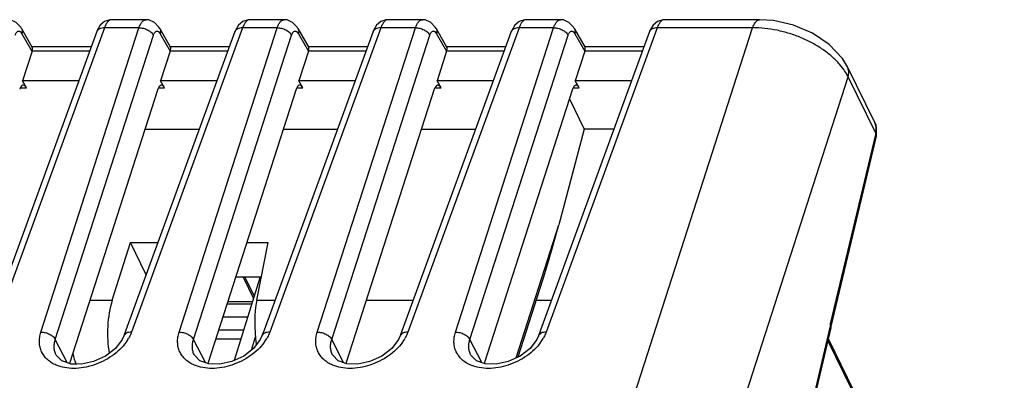
# Model space of a CAD drawing. Units: inches. Extents: x 0 to 17, y 0 to 11.
# Drawn here: x 13.7 to 14.5, y 9.9 to 10.2 of the extents above; entities that cross this region are included whole.
import ezdxf

# ---------------------------------------------------------------- set-up
doc = ezdxf.new("R2010")
doc.units = ezdxf.units.IN
doc.header["$LTSCALE"] = 0.935
doc.header["$MEASUREMENT"] = 0
doc.layers.get('0').update_dxf_attribs({"linetype": 'CONTINUOUS'})
doc.layers.add('ECAD_CN_2211200204', color=7, linetype='CONTINUOUS')
doc.layers.add('ECAD_CN_2211203108', color=7, linetype='CONTINUOUS')

msp = doc.modelspace()

# ---------------------------------------------------------------- linework, layer by layer
at = {"color": 7, "linetype": 'Continuous'}
for p, q in [((13.77163, 10.19646), (13.76911, 10.19217)), ((13.80984, 10.20109), (13.78097, 10.20109)), ((13.8098, 10.20109), (13.80984, 10.20109)), ((13.88677, 10.19646), (13.88424, 10.19217)), ((13.92497, 10.20109), (13.8961, 10.20109)), ((13.92494, 10.20109), (13.92497, 10.20109)), ((14.0019, 10.19646), (13.99937, 10.19217)), ((14.0401, 10.20109), (14.01123, 10.20109)), ((14.04007, 10.20109), (14.0401, 10.20109)), ((14.11703, 10.19646), (14.1145, 10.19217)), ((14.15524, 10.20109), (14.12637, 10.20109)), ((14.1552, 10.20109), (14.15523, 10.20109)), ((14.23216, 10.19646), (14.22964, 10.19217)), ((14.32102, 10.20109), (14.2415, 10.20109)), ((14.2415, 10.20109), (14.2415, 10.20109)), ((13.7687, 10.19114), (13.67791, 9.9425)), ((13.77518, 10.19433), (13.6826, 9.94079)), ((13.70531, 10.1909), (13.70647, 10.1894)), ((13.70607, 10.19386), (13.71506, 10.17802)), ((13.70647, 10.1894), (13.71478, 10.17474)), ((13.72223, 9.94079), (13.80395, 10.19433)), ((13.73424, 9.93465), (13.81596, 10.18818)), ((13.76911, 10.19217), (13.7687, 10.19113)), ((13.80395, 10.19433), (13.77518, 10.19433)), ((13.88383, 10.19114), (13.79305, 9.9425)), ((13.89031, 10.19433), (13.79773, 9.94079)), ((13.82044, 10.1909), (13.8216, 10.1894)), ((13.82121, 10.19386), (13.83019, 10.17802)), ((13.8216, 10.1894), (13.82991, 10.17474)), ((13.83737, 9.94079), (13.91909, 10.19433)), ((13.84938, 9.93465), (13.93109, 10.18818)), ((13.88424, 10.19217), (13.88383, 10.19113)), ((13.91909, 10.19433), (13.89031, 10.19433)), ((13.99897, 10.19114), (13.90818, 9.9425)), ((14.00544, 10.19433), (13.91286, 9.94079)), ((13.93558, 10.1909), (13.93673, 10.1894)), ((13.93634, 10.19386), (13.94532, 10.17802)), ((13.93673, 10.1894), (13.94504, 10.17474)), ((13.9525, 9.94079), (14.03422, 10.19433)), ((13.96451, 9.93465), (14.04623, 10.18818)), ((13.99937, 10.19217), (13.99896, 10.19113)), ((14.03422, 10.19433), (14.00544, 10.19433)), ((14.1141, 10.19114), (14.02331, 9.9425)), ((14.12058, 10.19433), (14.028, 9.94079)), ((14.05071, 10.1909), (14.05186, 10.1894)), ((14.05147, 10.19386), (14.06045, 10.17802)), ((14.05186, 10.1894), (14.06017, 10.17474)), ((14.06763, 9.94079), (14.14935, 10.19433)), ((14.07964, 9.93465), (14.16136, 10.18818)), ((14.1145, 10.19217), (14.1141, 10.19113)), ((14.14935, 10.19433), (14.12058, 10.19433)), ((14.22923, 10.19114), (14.13844, 9.9425)), ((14.23571, 10.19433), (14.14313, 9.94079)), ((14.16584, 10.1909), (14.167, 10.1894)), ((14.1666, 10.19386), (14.17559, 10.17802)), ((14.167, 10.1894), (14.17531, 10.17474)), ((14.1855, 9.79198), (14.31518, 10.19432)), ((14.22964, 10.19217), (14.22923, 10.19113)), ((14.31518, 10.19432), (14.23571, 10.19433)), ((13.71485, 10.17498), (13.70686, 10.15019)), ((13.7628, 10.17498), (13.71485, 10.17498)), ((13.76404, 10.17837), (13.71506, 10.17837)), ((13.82999, 10.17498), (13.822, 10.15019)), ((13.87794, 10.17498), (13.82999, 10.17498)), ((13.87917, 10.17837), (13.83019, 10.17837)), ((13.94512, 10.17498), (13.93713, 10.15019)), ((13.99307, 10.17498), (13.94512, 10.17498)), ((13.9943, 10.17837), (13.94532, 10.17837)), ((14.06025, 10.17498), (14.05226, 10.15019)), ((14.1082, 10.17498), (14.06025, 10.17498)), ((14.10944, 10.17837), (14.06045, 10.17837)), ((14.17538, 10.17498), (14.16739, 10.15019)), ((14.22333, 10.17498), (14.17538, 10.17498)), ((14.22457, 10.17837), (14.17559, 10.17837)), ((14.39103, 10.15959), (14.38756, 10.16404)), ((14.41697, 10.11537), (14.39412, 10.16192)), ((13.75375, 10.15019), (13.70686, 10.15019)), ((13.71021, 10.14429), (13.70686, 10.15019)), ((13.86888, 10.15019), (13.822, 10.15019)), ((13.82534, 10.14429), (13.822, 10.15019)), ((13.98402, 10.15019), (13.93713, 10.15019)), ((13.94047, 10.14429), (13.93713, 10.15019)), ((14.09915, 10.15019), (14.05226, 10.15019)), ((14.0556, 10.14429), (14.05226, 10.15019)), ((14.21428, 10.15019), (14.16739, 10.15019)), ((14.17074, 10.14429), (14.16739, 10.15019)), ((14.26535, 9.75213), (14.39467, 10.15338)), ((14.41766, 10.10654), (14.39467, 10.15338)), ((13.70517, 10.14429), (13.71021, 10.14429)), ((13.8197, 10.14308), (13.74609, 9.9147)), ((13.8203, 10.14429), (13.82534, 10.14429)), ((13.93483, 10.14308), (13.86123, 9.9147)), ((13.93543, 10.14429), (13.94047, 10.14429)), ((14.04997, 10.14308), (13.97636, 9.9147)), ((14.05057, 10.14429), (14.0556, 10.14429)), ((14.1651, 10.14308), (14.09149, 9.9147)), ((14.1657, 10.14429), (14.17074, 10.14429)), ((14.16254, 10.13514), (14.17493, 10.1099)), ((14.4182, 10.11188), (14.41694, 10.11542)), ((13.80901, 10.1099), (13.85417, 10.1099)), ((13.92414, 10.1099), (13.9693, 10.1099)), ((14.03927, 10.1099), (14.08444, 10.1099)), ((14.17493, 10.1099), (14.15369, 10.03026)), ((14.19957, 10.1099), (14.17493, 10.1099)), ((14.41766, 10.10654), (14.37985, 9.94761)), ((14.41814, 10.10409), (14.41766, 10.10654)), ((14.41832, 10.10498), (14.4182, 10.11188)), ((14.41814, 10.10409), (14.38041, 9.94552)), ((14.41814, 10.10409), (14.41832, 10.10498)), ((14.11829, 9.91938), (14.15369, 10.03026)), ((13.7817, 9.96739), (13.79679, 10.01534)), ((13.79679, 10.01534), (13.81964, 10.01534)), ((13.8099, 9.98864), (13.79679, 10.01534)), ((13.89366, 10.01534), (13.91167, 10.01534)), ((13.90211, 9.96739), (13.91167, 10.01534)), ((13.90594, 9.98661), (13.8844, 9.98661)), ((13.89072, 9.98661), (13.89943, 9.96886)), ((13.89214, 9.98661), (13.89998, 9.97064)), ((14.1198, 9.92007), (14.14032, 9.98434)), ((13.76307, 9.96739), (13.7817, 9.96739)), ((13.87789, 9.9664), (13.89867, 9.9664)), ((13.90211, 9.96739), (13.91727, 9.96739)), ((13.99334, 9.96739), (14.0324, 9.96739)), ((14.13466, 9.96739), (14.14753, 9.96739)), ((13.8772, 9.96425), (13.89801, 9.96425)), ((13.87374, 9.95352), (13.89469, 9.95352)), ((13.79305, 9.9425), (13.79125, 9.93759)), ((13.89129, 9.9425), (13.87019, 9.9425)), ((13.90818, 9.9425), (13.90639, 9.93759)), ((14.02331, 9.9425), (14.02152, 9.93759)), ((14.13844, 9.9425), (14.13665, 9.93759)), ((14.3801, 9.9471), (14.35223, 9.82947)), ((14.35271, 9.82702), (14.3805, 9.94435)), ((14.3801, 9.9471), (14.37985, 9.94761)), ((14.38057, 9.94549), (14.38008, 9.94711)), ((14.38058, 9.9449), (14.38057, 9.94549)), ((13.74417, 9.91538), (13.73424, 9.93465)), ((13.8593, 9.91538), (13.84938, 9.93465)), ((13.86782, 9.93516), (13.88902, 9.93516)), ((13.97443, 9.91538), (13.96451, 9.93465)), ((14.08956, 9.91538), (14.07964, 9.93465)), ((14.37793, 9.93351), (14.52482, 9.63418)), ((14.37828, 9.93499), (14.52466, 9.6367)), ((13.73505, 9.92153), (13.73504, 9.92154)), ((13.85018, 9.92153), (13.85017, 9.92154)), ((13.96531, 9.92153), (13.9653, 9.92154)), ((14.08045, 9.92153), (14.08044, 9.92154))]:
    msp.add_line(p, q, dxfattribs=at)
for points in [[(13.70607, 10.19386), (13.7054, 10.19495), (13.70162, 10.19888), (13.69701, 10.20086), (13.69467, 10.20109)], [(13.78097, 10.20109), (13.77971, 10.20102), (13.77524, 10.19955), (13.77163, 10.19646)], [(13.82121, 10.19386), (13.82053, 10.19495), (13.81675, 10.19888), (13.81214, 10.20086), (13.8098, 10.20109)], [(13.8961, 10.20109), (13.89484, 10.20102), (13.89037, 10.19955), (13.88677, 10.19646)], [(13.93634, 10.19386), (13.93567, 10.19495), (13.93188, 10.19888), (13.92727, 10.20086), (13.92493, 10.20109)], [(14.01124, 10.20109), (14.00998, 10.20102), (14.00551, 10.19955), (14.0019, 10.19646)], [(14.05147, 10.19386), (14.0508, 10.19495), (14.04702, 10.19888), (14.0424, 10.20086), (14.04006, 10.20109)], [(14.12637, 10.20109), (14.12511, 10.20102), (14.12064, 10.19955), (14.11703, 10.19646)], [(14.1666, 10.19386), (14.16593, 10.19495), (14.16215, 10.19888), (14.15754, 10.20086), (14.1552, 10.20109)], [(14.2415, 10.20109), (14.24024, 10.20102), (14.23577, 10.19955), (14.23216, 10.19646)], [(14.39412, 10.16192), (14.38999, 10.16882), (14.37903, 10.18051), (14.36502, 10.18988), (14.3492, 10.19654), (14.33245, 10.20032), (14.32102, 10.20109)], [(13.79125, 9.93759), (13.78985, 9.93452), (13.7843, 9.92726), (13.77603, 9.92082), (13.76614, 9.91626), (13.75598, 9.9141), (13.74689, 9.91442)], [(13.90638, 9.93759), (13.90499, 9.93452), (13.89944, 9.92726), (13.89116, 9.92082), (13.88127, 9.91626), (13.87111, 9.9141), (13.86202, 9.91442)], [(14.02152, 9.93759), (14.02012, 9.93452), (14.01457, 9.92726), (14.00629, 9.92082), (13.9964, 9.91626), (13.98624, 9.9141), (13.97715, 9.91442)], [(14.13665, 9.93759), (14.13525, 9.93452), (14.1297, 9.92726), (14.12142, 9.92082)], [(13.74689, 9.91442), (13.73963, 9.91697), (13.73504, 9.92155)], [(13.86202, 9.91442), (13.85476, 9.91697), (13.85017, 9.92155)], [(13.97715, 9.91442), (13.96989, 9.91697), (13.9653, 9.92155)], [(14.09229, 9.91442), (14.08502, 9.91697), (14.08044, 9.92155)], [(14.12142, 9.92082), (14.11153, 9.91626), (14.10138, 9.9141), (14.09229, 9.91442)]]:
    msp.add_lwpolyline(points, dxfattribs=at)
for centre, radius, start, end in [((14.37732, 9.94509), 0.00326, 346.92465, 356.63078), ((13.76192, 9.95487), 0.03854, 324.18845, 329.93128), ((13.87705, 9.95487), 0.03854, 324.18845, 329.93128), ((13.99218, 9.95487), 0.03854, 324.18845, 329.93128), ((14.10731, 9.95487), 0.03854, 324.18845, 329.93128)]:
    msp.add_arc(centre, radius, start, end, dxfattribs=at)
for centre, major_axis, ratio, start_param, end_param in [((13.70797, 10.13646), (-0.00053, 0.01), 0.414022, -0.692782, 0.825655), ((13.8231, 10.13646), (-0.00053, 0.01), 0.414022, -0.692782, 0.825655), ((13.93824, 10.13646), (-0.00053, 0.01), 0.414022, -0.692782, 0.825655), ((14.05337, 10.13646), (-0.00053, 0.01), 0.414022, -0.692782, 0.825655), ((14.1685, 10.13646), (-0.00053, 0.01), 0.414022, -0.692782, 0.825655), ((14.14448, 10.03026), (0.02575, 0.09572), 0.089757, -2.047216, -1.546654), ((13.79586, 9.94369), (0.00197, 0.04299), 0.418698, 1.006468, 2.086), ((13.9159, 9.94369), (-0.00187, 0.04299), 0.358824, 0.971691, 1.862155), ((13.76018, 9.94369), (-0.00306, 0.04299), 0.337807, -4.233184, -3.972016)]:
    msp.add_ellipse(centre, major_axis=major_axis, ratio=ratio, start_param=start_param, end_param=end_param, dxfattribs=at)
for points, knots in [([(13.78097, 10.20109), (13.7807, 10.20109), (13.78014, 10.20101), (13.77933, 10.20065), (13.77855, 10.20008), (13.77747, 10.19898), (13.77626, 10.19706), (13.77552, 10.19531), (13.77518, 10.19433)], [0, 0, 0, 0, 0.085955, 0.17783, 0.279898, 0.394935, 0.668585, 1, 1, 1, 1]), ([(13.80395, 10.19433), (13.80428, 10.1953), (13.80498, 10.19705), (13.80619, 10.19897), (13.80728, 10.20007), (13.80809, 10.20065), (13.80893, 10.201), (13.80952, 10.20109), (13.8098, 10.20109)], [0, 0, 0, 0, 0.325673, 0.596414, 0.711594, 0.815123, 0.90988, 1, 1, 1, 1]), ([(13.8961, 10.20109), (13.89584, 10.20109), (13.89528, 10.20101), (13.89447, 10.20065), (13.89368, 10.20008), (13.8926, 10.19898), (13.89139, 10.19706), (13.89066, 10.19531), (13.89031, 10.19433)], [0, 0, 0, 0, 0.085955, 0.17783, 0.279898, 0.394935, 0.668585, 1, 1, 1, 1]), ([(13.91909, 10.19433), (13.91941, 10.1953), (13.92012, 10.19705), (13.92132, 10.19897), (13.92241, 10.20007), (13.92322, 10.20065), (13.92407, 10.201), (13.92465, 10.20109), (13.92493, 10.20109)], [0, 0, 0, 0, 0.325673, 0.596414, 0.711594, 0.815123, 0.90988, 1, 1, 1, 1]), ([(14.01124, 10.20109), (14.01097, 10.20109), (14.01041, 10.20101), (14.0096, 10.20065), (14.00881, 10.20008), (14.00774, 10.19898), (14.00652, 10.19706), (14.00579, 10.19531), (14.00544, 10.19433)], [0, 0, 0, 0, 0.085955, 0.17783, 0.279898, 0.394935, 0.668585, 1, 1, 1, 1]), ([(14.03422, 10.19433), (14.03454, 10.1953), (14.03525, 10.19705), (14.03645, 10.19897), (14.03754, 10.20007), (14.03835, 10.20065), (14.0392, 10.201), (14.03978, 10.20109), (14.04007, 10.20109)], [0, 0, 0, 0, 0.325673, 0.596414, 0.711594, 0.815123, 0.90988, 1, 1, 1, 1]), ([(14.12637, 10.20109), (14.1261, 10.20109), (14.12554, 10.20101), (14.12473, 10.20065), (14.12394, 10.20008), (14.12287, 10.19898), (14.12166, 10.19706), (14.12092, 10.19531), (14.12058, 10.19433)], [0, 0, 0, 0, 0.085955, 0.17783, 0.279898, 0.394935, 0.668585, 1, 1, 1, 1]), ([(14.14935, 10.19433), (14.14968, 10.1953), (14.15038, 10.19705), (14.15159, 10.19897), (14.15267, 10.20007), (14.15349, 10.20065), (14.15433, 10.201), (14.15492, 10.20109), (14.1552, 10.20109)], [0, 0, 0, 0, 0.325673, 0.596414, 0.711594, 0.815123, 0.90988, 1, 1, 1, 1]), ([(14.2415, 10.20109), (14.24123, 10.20109), (14.24067, 10.20101), (14.23986, 10.20065), (14.23908, 10.20008), (14.238, 10.19898), (14.23679, 10.19706), (14.23605, 10.19531), (14.23571, 10.19433)], [0, 0, 0, 0, 0.085955, 0.17783, 0.279898, 0.394935, 0.668585, 1, 1, 1, 1]), ([(14.31518, 10.19432), (14.31552, 10.1953), (14.31609, 10.19668), (14.31704, 10.19832), (14.31777, 10.1993), (14.31854, 10.20008), (14.31934, 10.20065), (14.32017, 10.20101), (14.32074, 10.20109), (14.32102, 10.20109)], [0, 0, 0, 0, 0.328112, 0.471853, 0.601033, 0.716098, 0.818816, 0.912048, 1, 1, 1, 1]), ([(13.70083, 10.18818), (13.70094, 10.18854), (13.70119, 10.18921), (13.70166, 10.1901), (13.70219, 10.1908), (13.70277, 10.19129), (13.70341, 10.19156), (13.70408, 10.19158), (13.70473, 10.19135), (13.70512, 10.19107), (13.70531, 10.1909)], [0, 0, 0, 0, 0.175175, 0.330315, 0.464522, 0.57993, 0.681879, 0.779242, 0.882439, 1, 1, 1, 1]), ([(13.70608, 10.19385), (13.70626, 10.19354), (13.70655, 10.19286), (13.70682, 10.19135), (13.70668, 10.19016), (13.70647, 10.1894)], [0, 0, 0, 0, 0.237951, 0.482202, 1, 1, 1, 1]), ([(13.77518, 10.19432), (13.77442, 10.19434), (13.77298, 10.19422), (13.77103, 10.19363), (13.76973, 10.19275), (13.76903, 10.19187), (13.76879, 10.19138), (13.7687, 10.19114)], [0, 0, 0, 0, 0.296299, 0.560689, 0.790617, 0.896734, 1, 1, 1, 1]), ([(13.80395, 10.19432), (13.80455, 10.19433), (13.80577, 10.19426), (13.80822, 10.19382), (13.81112, 10.19276), (13.81363, 10.19109), (13.81516, 10.18948), (13.81574, 10.18862), (13.81596, 10.18818)], [0, 0, 0, 0, 0.127426, 0.26048, 0.528525, 0.780791, 0.895548, 1, 1, 1, 1]), ([(13.81596, 10.18818), (13.81608, 10.18854), (13.81633, 10.18921), (13.81679, 10.1901), (13.81732, 10.1908), (13.81791, 10.19129), (13.81854, 10.19156), (13.81921, 10.19158), (13.81987, 10.19135), (13.82025, 10.19107), (13.82044, 10.1909)], [0, 0, 0, 0, 0.175175, 0.330315, 0.464522, 0.57993, 0.681879, 0.779242, 0.882439, 1, 1, 1, 1]), ([(13.82121, 10.19385), (13.82139, 10.19354), (13.82168, 10.19286), (13.82196, 10.19135), (13.82182, 10.19016), (13.8216, 10.1894)], [0, 0, 0, 0, 0.237951, 0.482202, 1, 1, 1, 1]), ([(13.89031, 10.19432), (13.88955, 10.19434), (13.88811, 10.19422), (13.88616, 10.19363), (13.88487, 10.19275), (13.88416, 10.19187), (13.88392, 10.19138), (13.88384, 10.19114)], [0, 0, 0, 0, 0.296299, 0.560689, 0.790617, 0.896734, 1, 1, 1, 1]), ([(13.91909, 10.19432), (13.91968, 10.19433), (13.92091, 10.19426), (13.92335, 10.19382), (13.92626, 10.19276), (13.92877, 10.19109), (13.93029, 10.18948), (13.93087, 10.18862), (13.93109, 10.18818)], [0, 0, 0, 0, 0.127426, 0.26048, 0.528525, 0.780791, 0.895548, 1, 1, 1, 1]), ([(13.93109, 10.18818), (13.93121, 10.18854), (13.93146, 10.18921), (13.93193, 10.1901), (13.93245, 10.1908), (13.93304, 10.19129), (13.93367, 10.19156), (13.93434, 10.19158), (13.935, 10.19135), (13.93539, 10.19107), (13.93558, 10.1909)], [0, 0, 0, 0, 0.175175, 0.330315, 0.464522, 0.57993, 0.681879, 0.779242, 0.882439, 1, 1, 1, 1]), ([(13.93634, 10.19385), (13.93652, 10.19354), (13.93681, 10.19286), (13.93709, 10.19135), (13.93695, 10.19016), (13.93673, 10.1894)], [0, 0, 0, 0, 0.237951, 0.482202, 1, 1, 1, 1]), ([(14.00544, 10.19432), (14.00468, 10.19434), (14.00325, 10.19422), (14.0013, 10.19363), (14, 10.19275), (13.9993, 10.19187), (13.99906, 10.19138), (13.99897, 10.19114)], [0, 0, 0, 0, 0.296299, 0.560689, 0.790617, 0.896734, 1, 1, 1, 1]), ([(14.03422, 10.19432), (14.03482, 10.19433), (14.03604, 10.19426), (14.03848, 10.19382), (14.04139, 10.19276), (14.0439, 10.19109), (14.04543, 10.18948), (14.046, 10.18862), (14.04623, 10.18818)], [0, 0, 0, 0, 0.127426, 0.26048, 0.528525, 0.780791, 0.895548, 1, 1, 1, 1]), ([(14.04623, 10.18818), (14.04634, 10.18854), (14.04659, 10.18921), (14.04706, 10.1901), (14.04759, 10.1908), (14.04817, 10.19129), (14.04881, 10.19156), (14.04947, 10.19158), (14.05013, 10.19135), (14.05052, 10.19107), (14.05071, 10.1909)], [0, 0, 0, 0, 0.175175, 0.330315, 0.464522, 0.57993, 0.681879, 0.779242, 0.882439, 1, 1, 1, 1]), ([(14.05148, 10.19385), (14.05165, 10.19354), (14.05194, 10.19286), (14.05222, 10.19135), (14.05208, 10.19016), (14.05186, 10.1894)], [0, 0, 0, 0, 0.237951, 0.482202, 1, 1, 1, 1]), ([(14.12057, 10.19432), (14.11982, 10.19434), (14.11838, 10.19422), (14.11643, 10.19363), (14.11513, 10.19275), (14.11443, 10.19187), (14.11419, 10.19138), (14.1141, 10.19114)], [0, 0, 0, 0, 0.296299, 0.560689, 0.790617, 0.896734, 1, 1, 1, 1]), ([(14.14935, 10.19432), (14.14995, 10.19433), (14.15117, 10.19426), (14.15362, 10.19382), (14.15652, 10.19276), (14.15903, 10.19109), (14.16056, 10.18948), (14.16113, 10.18862), (14.16136, 10.18818)], [0, 0, 0, 0, 0.127426, 0.26048, 0.528525, 0.780791, 0.895548, 1, 1, 1, 1]), ([(14.16136, 10.18818), (14.16147, 10.18854), (14.16173, 10.18921), (14.16219, 10.1901), (14.16272, 10.1908), (14.1633, 10.19129), (14.16394, 10.19156), (14.16461, 10.19158), (14.16526, 10.19135), (14.16565, 10.19107), (14.16584, 10.1909)], [0, 0, 0, 0, 0.175175, 0.330315, 0.464522, 0.57993, 0.681879, 0.779242, 0.882439, 1, 1, 1, 1]), ([(14.16661, 10.19385), (14.16679, 10.19354), (14.16708, 10.19286), (14.16735, 10.19135), (14.16721, 10.19016), (14.167, 10.1894)], [0, 0, 0, 0, 0.237951, 0.482202, 1, 1, 1, 1]), ([(14.23571, 10.19432), (14.23495, 10.19434), (14.23351, 10.19422), (14.23156, 10.19363), (14.23026, 10.19275), (14.22956, 10.19187), (14.22932, 10.19138), (14.22923, 10.19114)], [0, 0, 0, 0, 0.296299, 0.560689, 0.790617, 0.896734, 1, 1, 1, 1]), ([(14.38756, 10.16404), (14.38561, 10.16629), (14.38122, 10.17065), (14.37366, 10.17648), (14.36509, 10.18169), (14.35571, 10.18615), (14.34579, 10.18974), (14.33558, 10.19238), (14.32534, 10.19398), (14.31853, 10.19434), (14.31518, 10.19432)], [0, 0, 0, 0, 0.110851, 0.229443, 0.354339, 0.483614, 0.615077, 0.746455, 0.875566, 1, 1, 1, 1]), ([(13.71485, 10.17498), (13.71496, 10.17533), (13.71513, 10.17598), (13.71523, 10.17685), (13.71522, 10.17752), (13.71512, 10.17789), (13.71505, 10.17803)], [0, 0, 0, 0, 0.355395, 0.638526, 0.849597, 1, 1, 1, 1]), ([(13.82998, 10.17498), (13.83009, 10.17533), (13.83026, 10.17598), (13.83036, 10.17685), (13.83035, 10.17752), (13.83026, 10.17789), (13.83018, 10.17803)], [0, 0, 0, 0, 0.355395, 0.638526, 0.849597, 1, 1, 1, 1]), ([(13.94511, 10.17498), (13.94523, 10.17533), (13.94539, 10.17598), (13.9455, 10.17685), (13.94548, 10.17752), (13.94539, 10.17789), (13.94531, 10.17803)], [0, 0, 0, 0, 0.355395, 0.638526, 0.849597, 1, 1, 1, 1]), ([(14.06025, 10.17498), (14.06036, 10.17533), (14.06053, 10.17598), (14.06063, 10.17685), (14.06062, 10.17752), (14.06052, 10.17789), (14.06045, 10.17803)], [0, 0, 0, 0, 0.355395, 0.638526, 0.849597, 1, 1, 1, 1]), ([(14.17538, 10.17498), (14.17549, 10.17533), (14.17566, 10.17598), (14.17576, 10.17685), (14.17575, 10.17752), (14.17565, 10.17789), (14.17558, 10.17803)], [0, 0, 0, 0, 0.355395, 0.638526, 0.849597, 1, 1, 1, 1]), ([(14.39467, 10.15338), (14.39442, 10.1539), (14.39334, 10.15605), (14.39207, 10.1581), (14.39103, 10.15959)], [0, 0, 0, 0, 0.241895, 1, 1, 1, 1]), ([(14.39467, 10.15338), (14.39489, 10.15411), (14.39519, 10.15559), (14.39526, 10.15782), (14.39493, 10.15995), (14.39443, 10.16129), (14.39413, 10.16191)], [0, 0, 0, 0, 0.262934, 0.515798, 0.760328, 1, 1, 1, 1]), ([(14.41697, 10.11537), (14.41726, 10.11477), (14.41775, 10.1135), (14.418, 10.11216), (14.41807, 10.11148)], [0, 0, 0, 0, 0.495685, 1, 1, 1, 1]), ([(14.41807, 10.11148), (14.41812, 10.11108), (14.41821, 10.10942), (14.41798, 10.10775), (14.41766, 10.10654)], [0, 0, 0, 0, 0.243264, 1, 1, 1, 1]), ([(13.73503, 9.91328), (13.73365, 9.91386), (13.73104, 9.91519), (13.72758, 9.91777), (13.72479, 9.92085), (13.7227, 9.92434), (13.72138, 9.92818), (13.72084, 9.93228), (13.72111, 9.93655), (13.72178, 9.93938), (13.72223, 9.94079)], [0, 0, 0, 0, 0.133413, 0.260379, 0.382425, 0.501727, 0.620765, 0.742141, 0.868123, 1, 1, 1, 1]), ([(13.72223, 9.94079), (13.72283, 9.9408), (13.72406, 9.94072), (13.7265, 9.94029), (13.7294, 9.93923), (13.73192, 9.93755), (13.73344, 9.93594), (13.73402, 9.93508), (13.73424, 9.93465)], [0, 0, 0, 0, 0.127426, 0.26048, 0.528525, 0.780791, 0.895548, 1, 1, 1, 1]), ([(13.73504, 9.92154), (13.73454, 9.92249), (13.73373, 9.92453), (13.73319, 9.92781), (13.73335, 9.93124), (13.73388, 9.93352), (13.73424, 9.93465)], [0, 0, 0, 0, 0.239399, 0.482647, 0.735054, 1, 1, 1, 1]), ([(13.79773, 9.94079), (13.79697, 9.9408), (13.79554, 9.94069), (13.79359, 9.9401), (13.79229, 9.93921), (13.79159, 9.93833), (13.79135, 9.93785), (13.79126, 9.9376)], [0, 0, 0, 0, 0.2963, 0.56069, 0.790618, 0.896734, 1, 1, 1, 1]), ([(13.79773, 9.94079), (13.79757, 9.94035), (13.79687, 9.93855), (13.796, 9.93682), (13.79527, 9.93556)], [0, 0, 0, 0, 0.243684, 1, 1, 1, 1]), ([(13.85016, 9.91328), (13.84878, 9.91386), (13.84617, 9.91519), (13.84272, 9.91777), (13.83992, 9.92085), (13.83783, 9.92434), (13.83651, 9.92818), (13.83598, 9.93228), (13.83624, 9.93655), (13.83691, 9.93938), (13.83737, 9.94079)], [0, 0, 0, 0, 0.133413, 0.260379, 0.382425, 0.501727, 0.620765, 0.742141, 0.868123, 1, 1, 1, 1]), ([(13.83737, 9.94079), (13.83796, 9.9408), (13.83919, 9.94072), (13.84163, 9.94029), (13.84454, 9.93923), (13.84705, 9.93755), (13.84858, 9.93594), (13.84915, 9.93508), (13.84938, 9.93465)], [0, 0, 0, 0, 0.127426, 0.26048, 0.528525, 0.780791, 0.895548, 1, 1, 1, 1]), ([(13.85017, 9.92154), (13.84967, 9.92249), (13.84886, 9.92453), (13.84833, 9.92781), (13.84848, 9.93124), (13.84901, 9.93352), (13.84938, 9.93465)], [0, 0, 0, 0, 0.239399, 0.482647, 0.735054, 1, 1, 1, 1]), ([(13.91286, 9.94079), (13.91211, 9.9408), (13.91067, 9.94069), (13.90872, 9.9401), (13.90742, 9.93921), (13.90672, 9.93833), (13.90648, 9.93785), (13.90639, 9.9376)], [0, 0, 0, 0, 0.2963, 0.56069, 0.790618, 0.896734, 1, 1, 1, 1]), ([(13.91286, 9.94079), (13.9127, 9.94035), (13.912, 9.93855), (13.91113, 9.93682), (13.9104, 9.93556)], [0, 0, 0, 0, 0.243684, 1, 1, 1, 1]), ([(13.96529, 9.91328), (13.96391, 9.91386), (13.9613, 9.91519), (13.95785, 9.91777), (13.95505, 9.92085), (13.95297, 9.92434), (13.95164, 9.92818), (13.95111, 9.93228), (13.95137, 9.93655), (13.95205, 9.93938), (13.9525, 9.94079)], [0, 0, 0, 0, 0.133413, 0.260379, 0.382425, 0.501727, 0.620765, 0.742141, 0.868123, 1, 1, 1, 1]), ([(13.9525, 9.94079), (13.9531, 9.9408), (13.95432, 9.94072), (13.95677, 9.94029), (13.95967, 9.93923), (13.96218, 9.93755), (13.96371, 9.93594), (13.96428, 9.93508), (13.96451, 9.93465)], [0, 0, 0, 0, 0.127426, 0.26048, 0.528525, 0.780791, 0.895548, 1, 1, 1, 1]), ([(13.9653, 9.92154), (13.9648, 9.92249), (13.96399, 9.92453), (13.96346, 9.92781), (13.96361, 9.93124), (13.96414, 9.93352), (13.96451, 9.93465)], [0, 0, 0, 0, 0.239399, 0.482647, 0.735054, 1, 1, 1, 1]), ([(14.028, 9.94079), (14.02724, 9.9408), (14.0258, 9.94069), (14.02385, 9.9401), (14.02255, 9.93921), (14.02185, 9.93833), (14.02161, 9.93785), (14.02152, 9.9376)], [0, 0, 0, 0, 0.2963, 0.56069, 0.790618, 0.896734, 1, 1, 1, 1]), ([(14.028, 9.94079), (14.02784, 9.94035), (14.02713, 9.93855), (14.02626, 9.93682), (14.02553, 9.93556)], [0, 0, 0, 0, 0.243684, 1, 1, 1, 1]), ([(14.08043, 9.91328), (14.07905, 9.91386), (14.07643, 9.91519), (14.07298, 9.91777), (14.07018, 9.92085), (14.0681, 9.92434), (14.06678, 9.92818), (14.06624, 9.93228), (14.06651, 9.93655), (14.06718, 9.93938), (14.06763, 9.94079)], [0, 0, 0, 0, 0.133413, 0.260379, 0.382425, 0.501727, 0.620765, 0.742141, 0.868123, 1, 1, 1, 1]), ([(14.06763, 9.94079), (14.06823, 9.9408), (14.06945, 9.94072), (14.0719, 9.94029), (14.0748, 9.93923), (14.07731, 9.93755), (14.07884, 9.93594), (14.07942, 9.93508), (14.07964, 9.93465)], [0, 0, 0, 0, 0.127426, 0.26048, 0.528525, 0.780791, 0.895548, 1, 1, 1, 1]), ([(14.08044, 9.92154), (14.07993, 9.92249), (14.07913, 9.92453), (14.07859, 9.92781), (14.07874, 9.93124), (14.07928, 9.93352), (14.07964, 9.93465)], [0, 0, 0, 0, 0.239399, 0.482647, 0.735054, 1, 1, 1, 1]), ([(14.14313, 9.94079), (14.14237, 9.9408), (14.14093, 9.94069), (14.13898, 9.9401), (14.13769, 9.93921), (14.13698, 9.93833), (14.13675, 9.93785), (14.13666, 9.9376)], [0, 0, 0, 0, 0.2963, 0.56069, 0.790618, 0.896734, 1, 1, 1, 1]), ([(14.14313, 9.94079), (14.14297, 9.94035), (14.14226, 9.93855), (14.1414, 9.93682), (14.14067, 9.93556)], [0, 0, 0, 0, 0.243684, 1, 1, 1, 1]), ([(13.79317, 9.93232), (13.79163, 9.93018), (13.78803, 9.92607), (13.77937, 9.91896), (13.769, 9.91381), (13.75797, 9.91107), (13.7498, 9.91033), (13.74207, 9.91097), (13.73724, 9.91235), (13.73503, 9.91328)], [0, 0, 0, 0, 0.121536, 0.249555, 0.513938, 0.644926, 0.770962, 0.889744, 1, 1, 1, 1]), ([(13.9083, 9.93232), (13.90676, 9.93018), (13.90316, 9.92607), (13.8945, 9.91896), (13.88413, 9.91381), (13.87311, 9.91107), (13.86493, 9.91033), (13.8572, 9.91097), (13.85237, 9.91235), (13.85016, 9.91328)], [0, 0, 0, 0, 0.121536, 0.249555, 0.513938, 0.644926, 0.770962, 0.889744, 1, 1, 1, 1]), ([(14.02343, 9.93232), (14.02189, 9.93018), (14.01829, 9.92607), (14.00963, 9.91896), (13.99926, 9.91381), (13.98824, 9.91107), (13.98006, 9.91033), (13.97233, 9.91097), (13.9675, 9.91235), (13.96529, 9.91328)], [0, 0, 0, 0, 0.121536, 0.249555, 0.513938, 0.644926, 0.770962, 0.889744, 1, 1, 1, 1]), ([(14.13857, 9.93232), (14.13702, 9.93018), (14.13342, 9.92607), (14.12476, 9.91896), (14.1144, 9.91381), (14.10337, 9.91107), (14.0952, 9.91033), (14.08747, 9.91097), (14.08264, 9.91235), (14.08043, 9.91328)], [0, 0, 0, 0, 0.121536, 0.249555, 0.513938, 0.644926, 0.770962, 0.889744, 1, 1, 1, 1])]:
    msp.add_open_spline(points, degree=3, knots=knots, dxfattribs=at)
at = {"layer": 'ECAD_CN_2211200204', "color": 7, "linetype": 'Continuous'}
for p, q in [((13.8835, 9.91729), (13.90482, 9.9863)), ((13.9059, 9.98642), (13.90482, 9.9863)), ((13.90482, 9.9863), (13.90588, 9.9863)), ((13.89767, 9.92588), (13.90107, 9.93689))]:
    msp.add_line(p, q, dxfattribs=at)
at = {"layer": 'ECAD_CN_2211203108', "color": 7, "linetype": 'Continuous'}
msp.add_line((13.74688, 9.91442), (13.75156, 9.91442), dxfattribs=at)

doc.saveas('drawing.dxf')
